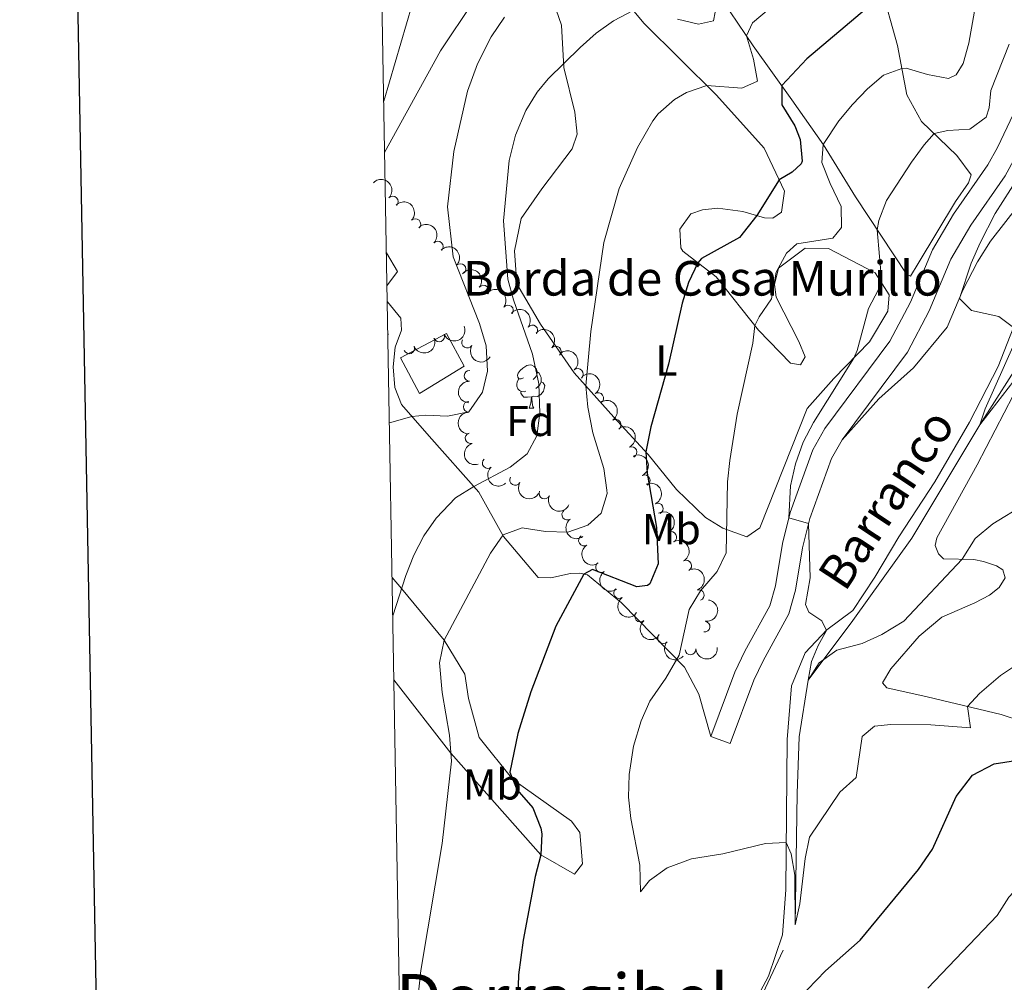
# Model space of a CAD drawing. Units: metres. Extents: x 620480 to 624987, y 720040 to 723088.
# Drawn here: x 621292 to 621520, y 721739 to 721962 of the extents above; entities that cross this region are included whole.
import ezdxf
from ezdxf.enums import TextEntityAlignment as Align

# ---------------------------------------------------------------- set-up
doc = ezdxf.new("R2010")
doc.units = ezdxf.units.M
doc.header["$MEASUREMENT"] = 0
doc.linetypes.add('DGN Style 3', pattern=[69.05545213944956, 49.32532295674968, -19.73012918269987])
for name, color, linetype, lineweight in [('Carátula', 7, 'Continuous', 5), ('Edificios construcciones cerramientos', 7, 'Continuous', 5), ('Elementos auxiliares', 7, 'Continuous', 5), ('Entidades rústicas y varios', 7, 'Continuous', 5), ('Hidrografía', 7, 'Continuous', 5), ('Relieve y altimetría', 7, 'Continuous', 5), ('Textos de rotulación', 7, 'Continuous', 5), ('Viales y ferrocarril', 7, 'Continuous', 5)]:
    doc.layers.add(name, color=color, linetype=linetype, lineweight=lineweight)
doc.styles.add('Style-arial', font='arial.shx', dxfattribs={"bigfont": 'arialbig.shx'})
doc.styles.add('Style-Arial Narrow', font='txt')
doc.styles.add('Style-Times New Roman', font='txt')
doc.styles.add('Style-timesi', font='timesi.shx', dxfattribs={"bigfont": 'timesibig.shx'})

msp = doc.modelspace()

# ---------------------------------------------------------------- linework, layer by layer
at = {"layer": 'Carátula', "color": 7, "linetype": 'Continuous', "lineweight": 25, "flags": 128}
msp.add_lwpolyline([(621289.3400000001, 722810.94), (621334.28, 720396.3700000001), (624888.6499999999, 720462.52), (624843.76, 722874.0900000001), (621289.3400000001, 722810.94)], dxfattribs=at)
at = {"layer": 'Carátula', "color": 7, "linetype": 'Continuous', "lineweight": 5}
msp.add_3dface([(620533, 720039.5800000001), (624987.29, 720118.72), (624934.53, 723088.25), (620480.24, 723009.1100000001)], dxfattribs=at)
at = {"layer": 'Edificios construcciones cerramientos', "color": 1, "linetype": 'DGN Style 3', "lineweight": 15}
msp.add_polyline3d([(621384.3, 721875.6599999999, 793.99), (621379.9099999999, 721883.8999999999, 794.6), (621390.5700000001, 721889.5900000001, 792.78), (621394.6399999999, 721881.96, 792.83), (621384.3, 721875.6599999999, 793.99)], dxfattribs=at)
at = {"layer": 'Edificios construcciones cerramientos', "color": 1, "linetype": 'Continuous', "lineweight": 5}
msp.add_3dface([(621384.3, 721875.6599999999, 793.99), (621379.9099999999, 721883.8999999999, 794.6), (621390.5700000001, 721889.5900000001, 792.78), (621394.6399999999, 721881.96, 792.83)], dxfattribs=at)
at = {"layer": 'Elementos auxiliares', "color": 250, "linetype": 'Continuous', "lineweight": 5}
msp.add_3dface([(621361.69, 722762.3200000001), (624777.51, 722823.03), (624819.1200000001, 720509.69), (621402.1399999999, 720448.98)], dxfattribs=at)
at = {"layer": 'Entidades rústicas y varios', "color": 92, "linetype": 'Continuous', "lineweight": 5}
for p, q in [((621409.6599999999, 721872.23), (621410.79, 721872.23)), ((621451.8, 721796.25, 767.27), (621456.26, 721794.5900000001, 767.27))]:
    msp.add_line(p, q, dxfattribs=at)
at = {"layer": 'Entidades rústicas y varios', "color": 92, "linetype": 'Continuous', "lineweight": 5, "flags": 128}
for points in [[(621376.96, 721889.6300000001), (621377.05, 721889.47), (621376.97, 721888.9199999999)], [(621408.3600000001, 721879.29), (621407.8300000001, 721879.03), (621407.3, 721879.0800000001), (621407.04, 721879.45), (621406.98, 721879.8700000001), (621407.1399999999, 721880.3900000001), (621407.6200000001, 721880.99), (621408.26, 721881.52), (621409.1599999999, 721882.1100000001), (621409.8999999999, 721882.27), (621410.3300000001, 721882.21), (621410.8600000001, 721881.8900000001), (621411.3899999999, 721881.31), (621411.55, 721880.6699999999), (621411.44, 721879.8200000001), (621411.01, 721879.29), (621410.5900000001, 721878.8700000001)], [(621408.95, 721876.21), (621408.52, 721876.05), (621407.94, 721876.1100000001), (621407.46, 721876.3200000001), (621407.04, 721876.75), (621406.8200000001, 721877.3300000001), (621406.8200000001, 721877.75), (621406.8800000001, 721878.3300000001), (621407.3, 721879.03)], [(621411.55, 721880.6699999999), (621412.02, 721880.3500000001), (621412.3400000001, 721879.71), (621412.5, 721879.3900000001), (621412.5, 721878.81), (621412.5, 721878.3900000001), (621412.1300000001, 721877.7), (621411.71, 721877.22), (621411.23, 721876.8)], [(621412.5, 721878.3900000001), (621412.95, 721878.1400000001), (621413.3, 721877.53), (621413.19, 721876.8), (621412.98, 721876.1599999999), (621412.3899999999, 721875.4199999999), (621411.6000000001, 721874.94), (621410.75, 721875.05), (621410.3200000001, 721874.9099999999)], [(621410.21, 721874.9099999999), (621409.3200000001, 721874.8300000001), (621408.47, 721874.8300000001), (621408.05, 721875.26), (621407.73, 721875.73), (621407.73, 721876.05)], [(621409.6599999999, 721872.23), (621410.1000000001, 721873.3900000001), (621410.21, 721874.9099999999), (621410.3200000001, 721874.9099999999), (621410.3500000001, 721874.3300000001), (621410.3899999999, 721873.6499999999), (621410.46, 721873.03), (621410.5700000001, 721872.6300000001), (621410.79, 721872.23)]]:
    msp.add_lwpolyline(points, dxfattribs=at)
at = {"layer": 'Entidades rústicas y varios', "color": 92, "linetype": 'Continuous', "lineweight": 5}
for points in [[(621374.3800000001, 722036.27, 803.36), (621380.3500000001, 722029.72, 803.03), (621382.22, 722023.72, 801.98), (621385.04, 722016.8400000001, 800.8100000000001), (621393.71, 722004.0800000001, 798.32), (621400.3, 721993.23, 796.5500000000001), (621404.03, 721991.96, 795.61), (621411.06, 721995.3300000001, 795.11), (621412.19, 721994.47, 794.95), (621413.26, 721989.8300000001, 794.61), (621412.3999999999, 721987.94, 794.45), (621409.25, 721984.29, 794.61), (621404.4199999999, 721977.8999999999, 794.1700000000001), (621389.1200000001, 721955.02, 793.9), (621376.21, 721931.5, 795.1)], [(621423.5900000001, 721976.7, 789.8100000000001), (621436.24, 721961.3999999999, 783.84), (621453.1100000001, 721944.73, 779.41), (621464.1499999999, 721932.5, 775.98), (621468.8600000001, 721922.5, 774.65), (621468.1599999999, 721917.6200000001, 773.87), (621466.19, 721916.26, 773.87), (621464.19, 721916.3400000001, 774.4300000000001), (621459.19, 721917.81, 776.09), (621453.4199999999, 721918.6000000001, 776.64), (621449.8800000001, 721918.21, 776.97), (621447.1300000001, 721917.29, 777.08), (621444.6399999999, 721913.7, 777.08), (621444.8200000001, 721909.3900000001, 776.86), (621445.27, 721908.6200000001, 776.3100000000001), (621453.01, 721902.6499999999, 773.4300000000001), (621462.8400000001, 721890.3, 769.6700000000001), (621470.26, 721882.6699999999, 768.12), (621472.5900000001, 721882.26, 767.23), (621473.6699999999, 721884.1599999999, 766.79), (621472.1799999999, 721887.6799999999, 767.6700000000001), (621466.9199999999, 721898, 769.78), (621466.54, 721900.8800000001, 770.11), (621467.48, 721904.6499999999, 769.78), (621473.6100000001, 721909.29, 768.89), (621479.03, 721909.27, 767.78), (621489.8600000001, 721903.5700000001, 765.79), (621493.1499999999, 721898.53, 764.13), (621492.77, 721894.76, 763.91), (621488.56, 721887.6100000001, 764.46), (621480.28, 721879.1699999999, 765.6800000000001), (621474.0800000001, 721872.21, 766.35), (621463.1200000001, 721844.5800000001, 768.23), (621460.1599999999, 721842.4299999999, 768.45), (621454.5900000001, 721844.44, 770.22), (621450.5700000001, 721846.9299999999, 771.11), (621443.8200000001, 721853.46, 773.1)], [(621491.1399999999, 721970.3700000001, 775.7), (621495.0800000001, 721956.26, 771.89), (621497.19, 721944.8400000001, 767.85), (621500.6100000001, 721938.6400000001, 766.13), (621508.77, 721930.8, 762.97), (621512.1100000001, 721926.26, 762.25), (621511.53, 721924.4199999999, 762.25), (621508.45, 721920.1100000001, 762.42), (621499.8700000001, 721905.77, 762.96), (621498.0900000001, 721902.8600000001, 762.96), (621497.2, 721903.1799999999, 762.96), (621485.29, 721921.2, 766.5), (621477.8899999999, 721933.26, 769.98), (621470.5900000001, 721943.6699999999, 773.53), (621461.5900000001, 721956.1499999999, 779.12), (621452.69, 721969.3500000001, 784.15)], [(621443.8200000001, 721853.46, 773.1), (621437.27, 721861.55, 774.76), (621429.28, 721870.1699999999, 778.19), (621420.1499999999, 721880.4299999999, 780.74), (621412.3300000001, 721891.71, 783.72), (621406.8700000001, 721901.04, 784.83), (621406.3, 721908.6699999999, 784.61), (621407.8400000001, 721916.22, 784.28), (621412.6000000001, 721923.05, 783.28), (621419.6499999999, 721932.3500000001, 782.73), (621420.81, 721935.69, 782.29), (621420.29, 721940.77, 782.84), (621417.69, 721951.1400000001, 784.83), (621417.2, 721960.99, 786.6), (621414.77, 721967.9199999999, 789.04)], [(621482.21, 721864.9199999999, 763.84), (621490.75, 721874.4099999999, 762.73), (621498.72, 721881.6200000001, 761.9), (621506.54, 721890.99, 760.52), (621510.22, 721899.5700000001, 759.85), (621513.6100000001, 721906.1599999999, 759.36), (621516.6300000001, 721910.9099999999, 758.97), (621523.1399999999, 721919.3200000001, 758.3100000000001)], [(621376.8300000001, 721896.8900000001, 793.8100000000001), (621379.99, 721893.0700000001, 793.48), (621380.1399999999, 721890.3600000001, 793.37), (621378.6599999999, 721886.3500000001, 792.8100000000001), (621378.1799999999, 721881.8500000001, 792.15), (621378.5800000001, 721877.05, 791.9300000000001), (621380.0900000001, 721873.0800000001, 791.26), (621386.51, 721865.77, 787.94), (621398.01, 721852.8300000001, 784.6800000000001), (621403.76, 721842.5700000001, 779.86), (621411.77, 721833.06, 775.88), (621414.71, 721832.95, 775.6), (621419.29, 721833.96, 775.5500000000001), (621421.44, 721834.05, 775.27), (621423.22, 721833.6300000001, 774.77), (621431.0800000001, 721827.1699999999, 772.94), (621445.6499999999, 721812.29, 769.62), (621449.01, 721806.03, 768.35), (621451.8, 721796.25, 767.27)], [(621524.05, 721896.47, 759.62), (621518.3600000001, 721881.9299999999, 760.62), (621511.7, 721869.04, 761.28), (621503.72, 721855.24, 762.5500000000001), (621495.3500000001, 721842.4299999999, 763.5500000000001), (621489.79, 721833.1499999999, 764.16), (621484.6599999999, 721825.3700000001, 764.44), (621478.69, 721820.9099999999, 764.99), (621473.6300000001, 721815.5700000001, 765.4300000000001), (621470.48, 721807.9299999999, 766.4300000000001), (621469.46, 721795.52, 767.4200000000001), (621469.1300000001, 721760.7, 771.19), (621468.4099999999, 721750.28, 772.57), (621465.1300000001, 721740.76, 773.35), (621460.1799999999, 721731.44, 774.1800000000001)], [(621528.5, 721798.25, 772.57), (621519.05, 721801.31, 771.4), (621501.8800000001, 721805.4099999999, 768.3000000000001), (621492.54, 721807.53, 767.69), (621491.5800000001, 721808.6200000001, 767.25), (621493.53, 721811.8700000001, 767.3100000000001), (621500.1000000001, 721819.5, 767.3100000000001), (621505.29, 721823.8400000001, 767.25), (621512.9299999999, 721827.1699999999, 766.9200000000001), (621516.3899999999, 721828.94, 766.97), (621518.6300000001, 721830.75, 767.03), (621519.98, 721832.99, 766.64), (621519.46, 721834.81, 766.3100000000001), (621517.95, 721835.78, 765.98), (621515, 721836.78, 765.65), (621512.72, 721837.24, 765.48), (621505.69, 721837.4099999999, 764.21), (621504.51, 721838.55, 764.26), (621503.76, 721840.48, 764.21), (621504.1200000001, 721842.2, 763.76), (621513.48, 721859.1200000001, 762.66), (621521.81, 721875.2, 761.16)], [(621378.3600000001, 721809.3400000001, 784.02), (621391.54, 721792.3800000001, 780), (621412.3600000001, 721768.79, 775), (621420.1799999999, 721764.3700000001, 771.63), (621422.02, 721766.73, 771.01), (621421.47, 721774.03, 771.1), (621419.54, 721776.6499999999, 771.9), (621405.8800000001, 721786.25, 775), (621398.0900000001, 721795.98, 776.4200000000001), (621395.6200000001, 721805.02, 778.01), (621394.76, 721810.6499999999, 778.45), (621390.03, 721818.52, 780), (621380.1300000001, 721830.53, 785), (621377.94, 721833.04, 784.98)]]:
    msp.add_polyline3d(points, dxfattribs=at)
at = {"layer": 'Entidades rústicas y varios', "color": 92, "linetype": 'Continuous', "lineweight": 5, "extrusion": (-0.2259725849098404, -0.002744573767129777, 0.9741297953476229)}
for centre in [(-714323.0560498883, 613977.3625500619, -141615.1510046857), (-714317.7843260111, 613982.08323962, -141617.635761708), (-714312.5126021336, 613986.803929178, -141620.1205187303), (-714307.2408782564, 613991.5246187361, -141622.6052757526)]:
    msp.add_arc(centre, 2.516055640060341, 45.36446333574666, 225.9090503451193, dxfattribs=at)
at = {"layer": 'Entidades rústicas y varios', "color": 92, "linetype": 'Continuous', "lineweight": 5}
for centre, radius, start, end in [((621378.0938907964, 721920.0935011571, 801.1631746251836), 1.250091938746998, 316.0489189871241, 135.2624734061195), ((621383.317626528, 721914.884833894, 799.8095238755508), 1.250091938746998, 316.0489189871241, 135.2624734061195), ((621388.5413622595, 721909.676166631, 798.4558731259178), 1.250091938746998, 316.0489189871241, 135.2624734061195), ((621393.7650979913, 721904.4674993679, 797.102222376285), 1.250091938746998, 316.0489189871241, 135.2624734061195), ((621399.1262108563, 721899.476429333, 795.5334266128892), 1.250091938746999, 321.7467812608057, 140.9603356798012), ((621404.7727791583, 721894.8680193285, 793.7645785028038), 1.250091938746999, 321.7467812608057, 140.9603356798012), ((621410.4193474606, 721890.2596093237, 791.9957303927184), 1.250091938746999, 321.7467812608057, 140.9603356798012), ((621388.8414494542, 721888.8911488568, 796.4544833291894), 1.250091938746999, 202.6986976612258, 21.91225208022118), ((621395.3397627007, 721887.4354648094, 795.4513805824089), 1.250091938746999, 148.8017710257619, 328.0153254447573), ((621381.8784747289, 721886.1156634609, 796.7068001833422), 1.250091938746999, 202.6986976612258, 21.91225208022118), ((621415.8436460206, 721885.382853939, 790.2831732368014), 1.250091938746999, 317.0518116708164, 136.2653660898118), ((621395.9013063712, 721879.7493543834, 794.2884557089649), 1.250091938746999, 88.74936719862023, 267.9629216176156), ((621420.9692525887, 721880.1850637633, 788.6018725921988), 1.250091938746998, 311.2173844946915, 130.4309389136869), ((621425.6879807895, 721874.5864256942, 786.9973352949916), 1.250091938746998, 304.3195761489334, 123.5331305679288), ((621395.7114736626, 721872.5805021473, 792.1561382428724), 1.250091938746998, 90.4288194554, 269.6423738743954), ((621429.7444258821, 721868.4236063601, 785.6501489430335), 1.250091938746998, 304.3195761489334, 123.5331305679288), ((621396.1422308343, 721865.2877441612, 790.7911374436176), 1.250091938746998, 106.34622843679, 285.5597828557854), ((621433.4125161916, 721862.0768242471, 784.1306719991369), 1.250091938746999, 295.9088901289406, 115.1224445479361), ((621400.0910156046, 721859.5516949471, 788.4030023916271), 1.250091938746999, 131.8805447593855, 311.094099178381), ((621406.4552313543, 721855.6698932161, 787.8048792579546), 1.250091938746998, 150.0206462608932, 329.2342006798885), ((621436.4523791661, 721855.5407678278, 782.059633713779), 1.250091938746999, 295.9088901289406, 115.1224445479361), ((621413.2465537265, 721852.5077691316, 787.4087494637826), 1.250091938746998, 155.4534682449877, 334.6670226639832), ((621439.4922421407, 721849.0047114084, 779.9885954284211), 1.250091938746999, 295.9088901289406, 115.1224445479361), ((621418.5293521332, 721847.620141713, 785.9628394096669), 1.250091938746998, 125.5550432113833, 304.7685976303787), ((621422.3962866543, 721841.6313734953, 783.7105570525205), 1.250091938746998, 122.3864928500703, 301.6000472690657), ((621442.6139594251, 721842.4216228563, 778.2939332781632), 1.250091938746999, 298.4239253029767, 117.6374797219721), ((621426.3476794655, 721835.4493771081, 782.1760593539332), 1.250091938746999, 125.9084985423924, 305.1220529613878), ((621446.0871383338, 721835.8025983004, 777.7441508478655), 1.250091938746999, 298.8712204973381, 118.0847749163335), ((621430.5399280069, 721829.4493827892, 780.5404798409276), 1.250091938746999, 125.9084985423924, 305.1220529613878), ((621449.0043031522, 721828.9700379998, 777.0155080430001), 1.250091938746998, 289.076185039261, 108.2897394582564), ((621435.4142268177, 721823.9984393725, 778.8490790777398), 1.250091938746998, 131.7711510204929, 310.9847054394883), ((621450.3133648341, 721821.6761095959, 776.1617158880464), 1.250091938746998, 261.9033054250175, 81.11685984401292), ((621440.7272092463, 721818.9966503917, 777.1590675940009), 1.250091938746999, 138.8664298601246, 318.0799842791201), ((621447.0733505068, 721816.4038679223, 775.9067639135646), 1.250091938746998, 184.5494763942834, 3.763030813278816)]:
    msp.add_arc(centre, radius, start, end, dxfattribs=at)
at = {"layer": 'Entidades rústicas y varios', "color": 92, "linetype": 'Continuous', "lineweight": 5, "extrusion": (-0.2245836280084205, -0.02516616471720765, 0.9741297953476231)}
for centre in [(-648213.0052405274, 680046.5010686397, -156948.3694153079), (-648207.7966923416, 680051.0676898989, -156951.2446537452), (-648202.5881441558, 680055.6343111577, -156954.1198921825)]:
    msp.add_arc(centre, 2.516055640060342, 45.36446333574663, 225.9090503451192, dxfattribs=at)
at = {"layer": 'Entidades rústicas y varios', "color": 92, "linetype": 'Continuous', "lineweight": 5, "extrusion": (0.08704453175039938, 0.2085530899036311, 0.974129795347623)}
for centre in [(-295397.6047216443, -881929.0626988078, 205416.6987073567), (-295392.2480108321, -881923.8980426072, 205415.7595717924)]:
    msp.add_arc(centre, 2.516055640060342, 45.36446333574664, 225.9090503451193, dxfattribs=at)
at = {"layer": 'Entidades rústicas y varios', "color": 92, "linetype": 'Continuous', "lineweight": 5, "extrusion": (-0.2258899308337635, -0.006699325631419423, 0.974129795347623)}
msp.add_arc((-703149.2525178227, 626095.8538331963, -144437.6996932764), 2.516055640060342, 45.36446333574663, 225.9090503451192, dxfattribs=at)
at = {"layer": 'Entidades rústicas y varios', "color": 92, "linetype": 'Continuous', "lineweight": 5, "extrusion": (0.2197922889447876, 0.05255940958961781, 0.9741297953476231)}
msp.add_arc((557568.6346451789, -752093.2587102551, 175294.9434642539), 2.516055640060342, 45.36446333574665, 225.9090503451193, dxfattribs=at)
at = {"layer": 'Entidades rústicas y varios', "color": 92, "linetype": 'Continuous', "lineweight": 5, "extrusion": (-0.2254007912920417, 0.0162980091090818, 0.9741297953476231)}
msp.add_arc((-764819.0768109127, 553229.8633930606, -127535.1786729905), 2.516055640060342, 45.36446333574666, 225.9090503451193, dxfattribs=at)
at = {"layer": 'Entidades rústicas y varios', "color": 92, "linetype": 'Continuous', "lineweight": 5, "extrusion": (-0.2218119536975863, 0.04325042211190578, 0.974129795347623)}
for centre in [(-827463.8531005766, 459754.7021499989, -105851.4386915303), (-827458.5805310801, 459759.4251067403, -105853.9173384443)]:
    msp.add_arc(centre, 2.516055640060342, 45.36446333574664, 225.9090503451193, dxfattribs=at)
at = {"layer": 'Entidades rústicas y varios', "color": 92, "linetype": 'Continuous', "lineweight": 5, "extrusion": (0.1552638054667911, -0.1642080769267111, 0.974129795347623)}
msp.add_arc((947476.1311830245, 95258.98842637398, -21284.26391530257), 2.516055640060342, 45.36446333574663, 225.9090503451193, dxfattribs=at)
at = {"layer": 'Entidades rústicas y varios', "color": 92, "linetype": 'Continuous', "lineweight": 5, "extrusion": (0.160009682807754, -0.1595871023101811, 0.9741297953476231)}
msp.add_arc((949924.5692135487, 68162.74414022866, -15000.37066226479), 2.516055640060342, 45.36446333574664, 225.9090503451193, dxfattribs=at)
at = {"layer": 'Entidades rústicas y varios', "color": 92, "linetype": 'Continuous', "lineweight": 5, "extrusion": (-0.2131002492650921, 0.07522915378464556, 0.9741297953476229)}
for centre in [(-887562.1211118023, 336922.8442167824, -77358.50775968541), (-887556.9697653335, 336927.2880043493, -77361.66471733764), (-887551.8184188646, 336931.7317919165, -77364.82167498989)]:
    msp.add_arc(centre, 2.516055640060343, 45.36446333574664, 225.9090503451193, dxfattribs=at)
at = {"layer": 'Entidades rústicas y varios', "color": 92, "linetype": 'Continuous', "lineweight": 5, "extrusion": (0.1976415857202065, -0.1095853339183693, 0.974129795347623)}
msp.add_arc((932636.8455676411, -188227.3280187207, 44478.39262769464), 2.516055640060342, 45.36446333574664, 225.9090503451193, dxfattribs=at)
at = {"layer": 'Entidades rústicas y varios', "color": 92, "linetype": 'Continuous', "lineweight": 5, "extrusion": (0.2255743278642973, -0.01368811252761888, 0.974129795347623)}
msp.add_arc((758169.581920352, -561445.7025505692, 131059.2090577089), 2.516055640060342, 45.36446333574662, 225.9090503451192, dxfattribs=at)
at = {"layer": 'Entidades rústicas y varios', "color": 92, "linetype": 'Continuous', "lineweight": 5, "extrusion": (0.2186245242800465, 0.05722289051875633, 0.974129795347623)}
msp.add_arc((540981.8247769468, -763481.1105969159, 177928.9719433698), 2.516055640060342, 45.36446333574664, 225.9090503451193, dxfattribs=at)
at = {"layer": 'Entidades rústicas y varios', "color": 92, "linetype": 'Continuous', "lineweight": 5, "extrusion": (0.2122246555451101, 0.07766490452422904, 0.9741297953476229)}
msp.add_arc((464324.2872917878, -809950.5206694931, 188709.0457308847), 2.516055640060343, 45.36446333574664, 225.9090503451193, dxfattribs=at)
at = {"layer": 'Entidades rústicas y varios', "color": 92, "linetype": 'Continuous', "lineweight": 5, "extrusion": (-0.2161961503334627, 0.0658055195024629, 0.9741297953476231)}
msp.add_arc((-871521.5727950602, 374551.2045208142, -86093.93681802286), 2.516055640060342, 45.36446333574664, 225.9090503451193, dxfattribs=at)
at = {"layer": 'Entidades rústicas y varios', "color": 92, "linetype": 'Continuous', "lineweight": 5, "extrusion": (0.2226929238764744, -0.03845781417794086, 0.9741297953476229)}
msp.add_arc((817066.0905082999, -476674.8894066775, 111390.6465415679), 2.516055640060343, 45.36446333574664, 225.9090503451193, dxfattribs=at)
at = {"layer": 'Entidades rústicas y varios', "color": 92, "linetype": 'Continuous', "lineweight": 5, "extrusion": (0.2202267868257404, -0.0507080287568757, 0.974129795347623)}
msp.add_arc((842869.1423098, -431957.5407049234, 101014.3163081344), 2.516055640060341, 45.36446333574665, 225.9090503451193, dxfattribs=at)
at = {"layer": 'Entidades rústicas y varios', "color": 92, "linetype": 'Continuous', "lineweight": 5, "extrusion": (-0.2167032858439939, 0.06411573691703547, 0.9741297953476231)}
msp.add_arc((-868489.3814136363, 381172.4149021963, -87630.56178116529), 2.516055640060343, 45.36446333574666, 225.9090503451193, dxfattribs=at)
at = {"layer": 'Entidades rústicas y varios', "color": 92, "linetype": 'Continuous', "lineweight": 5, "extrusion": (0.2229259296675097, -0.03708330753687883, 0.974129795347623)}
for centre in [(814020.0497581656, -481586.1648784063, 112526.1304300984), (814014.8190143956, -481591.5220272531, 112525.6942239001)]:
    msp.add_arc(centre, 2.516055640060342, 45.36446333574663, 225.9090503451193, dxfattribs=at)
at = {"layer": 'Entidades rústicas y varios', "color": 92, "linetype": 'Continuous', "lineweight": 5, "extrusion": (-0.2026366916700115, 0.100047553718374, 0.974129795347623)}
msp.add_arc((-922362.8417833779, 231695.5833983134, -52954.04455100972), 2.516055640060344, 45.36446333574664, 225.9090503451193, dxfattribs=at)
at = {"layer": 'Entidades rústicas y varios', "color": 92, "linetype": 'Continuous', "lineweight": 5, "extrusion": (-0.1345828096062792, 0.1815450610027114, 0.9741297953476231)}
msp.add_arc((-929100.0523531446, -204174.1933217717, 48162.90238192525), 2.516055640060342, 45.36446333574663, 225.9090503451192, dxfattribs=at)
at = {"layer": 'Entidades rústicas y varios', "color": 92, "linetype": 'Continuous', "lineweight": 5, "extrusion": (0.2255477822790561, -0.01411877207825799, 0.9741297953476229)}
msp.add_arc((759235.6921909533, -560073.2297249183, 130731.0001973682), 2.516055640060342, 45.36446333574662, 225.9090503451192, dxfattribs=at)
at = {"layer": 'Entidades rústicas y varios', "color": 92, "linetype": 'Continuous', "lineweight": 5, "extrusion": (0.2255645108692695, 0.01384894408629925, 0.9741297953476229)}
msp.add_arc((682376.9218379558, -647142.9461603494, 150928.6475051211), 2.516055640060343, 45.36446333574664, 225.9090503451193, dxfattribs=at)
at = {"layer": 'Entidades rústicas y varios', "color": 92, "linetype": 'Continuous', "lineweight": 5, "extrusion": (0.1476767366846088, 0.1710635065061597, 0.9741297953476231)}
msp.add_arc((1274.283359777706, -927664.2120252443, 216005.7439204731), 2.516055640060342, 45.36446333574665, 225.9090503451193, dxfattribs=at)
at = {"layer": 'Hidrografía', "color": 142, "linetype": 'DGN Style 3', "lineweight": 15}
msp.add_polyline3d([(621447.55, 721702.1400000001, 775), (621471.31, 721752.6300000001, 770), (621471.8, 721783.02, 768.01), (621472.22, 721796.1300000001, 766.79), (621474.3800000001, 721809.26, 765), (621484.7, 721823.06, 764.45), (621498.3899999999, 721842.1400000001, 763.34), (621514.1599999999, 721868.3999999999, 760), (621531.3600000001, 721895.51, 758.5600000000001)], dxfattribs=at)
at = {"layer": 'Relieve y altimetría', "color": 30, "linetype": 'Continuous', "lineweight": 5, "flags": 128}
for points, elevation in [([(621514.3800000001, 721972.51), (621511.56, 721956.78), (621510.23, 721952.06), (621508.6300000001, 721949.4299999999), (621506.8700000001, 721948.5700000001), (621501.98, 721949.56), (621497.0900000001, 721950.97), (621496.0700000001, 721950.9199999999), (621491.77, 721949.4099999999), (621488.1200000001, 721946.2), (621484.6399999999, 721942.55), (621481.44, 721938.78), (621477.8500000001, 721933.3200000001), (621477.54, 721929.1599999999), (621479.44, 721924.3200000001), (621482.02, 721918.99), (621482.0900000001, 721914.0700000001), (621480.0800000001, 721911.6499999999), (621471.69, 721910.3), (621469.3400000001, 721908.1599999999), (621466.8999999999, 721903.79), (621465.8600000001, 721897.5900000001), (621462.96, 721893.45), (621461.98, 721891.3800000001), (621461.49, 721887.3400000001), (621457.9299999999, 721870.8400000001), (621456.1599999999, 721860.1799999999), (621455.6799999999, 721855.2), (621455.3700000001, 721838.77), (621453.28, 721834.47), (621449.3600000001, 721829.9299999999), (621446.76, 721825.6499999999), (621444.47, 721815.04), (621441.3500000001, 721809.74), (621437.6599999999, 721804.4299999999), (621435.6200000001, 721799.8700000001), (621433.8600000001, 721794), (621432.8999999999, 721787.44), (621432.69, 721782.21), (621433.28, 721777.24), (621435.3300000001, 721766.4199999999), (621435.48, 721760.27), (621437.5900000001, 721762.9099999999), (621441.6699999999, 721765.8), (621447.31, 721767.8999999999), (621454.55, 721769.05), (621464.4199999999, 721771.44), (621469.23, 721771.69), (621470.3800000001, 721769.05), (621471.29, 721764.1300000001), (621471.31, 721752.6300000001), (621472.44, 721757.45), (621473.6100000001, 721768), (621474.6699999999, 721772.8999999999), (621481.6699999999, 721783.3500000001), (621485.4299999999, 721786.7), (621486.8899999999, 721796.22), (621489.6799999999, 721798.5900000001), (621493.49, 721798.98), (621502.75, 721798.9099999999), (621511.99, 721798.22), (621511.3, 721803.1599999999), (621514.02, 721806.19), (621518.8800000001, 721810.3700000001), (621524.25, 721813.8800000001)], 770), ([(621382.56, 721965.74), (621376.01, 721943.3800000001)], 795), ([(621453.19, 721965.99), (621452.3700000001, 721961.99), (621448.95, 721961.1599999999), (621444.05, 721962.3500000001)], 785), ([(621433.78, 721964.3700000001), (621429.26, 721961.97), (621425.23, 721959.0700000001), (621421.49, 721955.8), (621414.1000000001, 721948.53), (621411.55, 721945.46), (621408.96, 721941.1799999999), (621406.49, 721935.48), (621405.05, 721929.6499999999), (621403.72, 721915.6599999999), (621404.72, 721902.1699999999), (621406.0800000001, 721897.3600000001), (621410.4299999999, 721884.75), (621411.95, 721877.8800000001), (621412.1799999999, 721871.0700000001), (621411.49, 721865.8600000001), (621409.23, 721861.72), (621405.29, 721858.6300000001), (621396.8800000001, 721854.1000000001), (621392.6599999999, 721851.46), (621388.1399999999, 721846.8200000001), (621385.28, 721842.6599999999), (621382.96, 721838.19), (621381.0900000001, 721833.52), (621378.1000000001, 721824.1799999999)], 785), ([(621465.3, 721964.71), (621461.4099999999, 721961.52), (621460.03, 721958.46), (621461.6699999999, 721953.06), (621462.6300000001, 721947.98), (621459.01, 721946.3800000001), (621450.8600000001, 721946.95), (621446.1599999999, 721945.3800000001), (621443.3899999999, 721943.73), (621439.6100000001, 721940.3999999999), (621438.3700000001, 721938.78), (621434.8200000001, 721932.6400000001), (621430.5800000001, 721923.1400000001), (621426.98, 721910.5900000001), (621423.97, 721890.04), (621422.8, 721877.45), (621423.27, 721872.48), (621424.44, 721866.5800000001), (621426.98, 721858.26), (621427.71, 721853.3), (621427.73, 721852.51), (621426.3700000001, 721847.95), (621423.31, 721845.1300000001), (621418.69, 721843.51), (621413.47, 721843.6799999999), (621408.1100000001, 721844.54), (621403.6699999999, 721842.95), (621400.77, 721838.6699999999), (621390.03, 721818.52), (621388.8899999999, 721813.3), (621389.56, 721806.44), (621391.2, 721796.53), (621391.69, 721790.53), (621389.56, 721771.48), (621384.6000000001, 721742.04), (621383.3700000001, 721730.3999999999)], 780), ([(621404, 721962.78), (621400.9099999999, 721958.25), (621397.72, 721951.98), (621395.4299999999, 721945.6699999999), (621392.22, 721931.6599999999), (621390.77, 721918.9099999999), (621392.05, 721907.3300000001), (621398.1799999999, 721891.8999999999), (621399.7, 721886.72), (621400.01, 721880.8600000001), (621398.8600000001, 721876), (621395.73, 721871.3800000001), (621390.79, 721870.3999999999), (621385.73, 721870.6699999999), (621382.53, 721870.31), (621377.3200000001, 721868.8400000001)], 790), ([(621520.8899999999, 721956.54), (621516.6799999999, 721945.79), (621516.26, 721941.79), (621515.5700000001, 721939.6799999999), (621511.8, 721936.8500000001), (621506.69, 721936.5900000001), (621503.53, 721935.8400000001), (621501.2, 721933.25), (621498.28, 721929.2), (621492.52, 721920.3500000001), (621490.7, 721915.74), (621490.3400000001, 721913.56), (621491.4299999999, 721901.1699999999), (621488.31, 721895.31), (621485.71, 721885.6200000001), (621484.8999999999, 721883.8700000001), (621475.55, 721868.95), (621473.1699999999, 721864.3900000001), (621471.3999999999, 721859.3999999999), (621470.26, 721854.3), (621469.8400000001, 721846.8900000001), (621474.4199999999, 721845.5700000001), (621474.8400000001, 721832.96), (621473.72, 721826.8), (621474.53, 721825.04), (621477.49, 721823.04), (621478.5800000001, 721820.79), (621476.6399999999, 721817.3300000001), (621475.1499999999, 721813.5900000001), (621474.3800000001, 721809.26), (621476.8700000001, 721813.29), (621480.95, 721816.19), (621486.8700000001, 721817.76), (621491.4099999999, 721819.8600000001), (621496.48, 721822.9099999999), (621510.06, 721837.3), (621513.03, 721842.06), (621517.1300000001, 721845.44), (621531.8, 721854.4199999999)], 765), ([(621523, 721925.6499999999), (621517.6499999999, 721917.3200000001), (621514.22, 721910.51), (621512.1200000001, 721905.8700000001), (621509.3999999999, 721897.6499999999), (621512.19, 721894.9099999999), (621518.52, 721893.5), (621521.8899999999, 721890.94)], 760), ([(621376.6200000001, 721908.27), (621379.21, 721903.8900000001), (621376.75, 721900.56)], 795), ([(621522.1100000001, 721887.1300000001), (621515.3800000001, 721872.0800000001), (621514.1599999999, 721868.3999999999), (621524.6300000001, 721882.01)], 760), ([(621502.05, 721737.94), (621518.1699999999, 721754.8), (621520.8400000001, 721759.02), (621532.3, 721771.3), (621536.1799999999, 721774.46), (621537, 721774.8), (621541.97, 721775.4199999999), (621548.3999999999, 721775.4299999999), (621552.24, 721777.5900000001), (621566.24, 721791.1100000001), (621569.21, 721795.25), (621571.6300000001, 721799.9099999999)], 780)]:
    msp.add_lwpolyline(points, dxfattribs=dict(at, elevation=elevation))
at = {"layer": 'Relieve y altimetría', "color": 30, "linetype": 'Continuous', "lineweight": 25, "elevation": 775, "flags": 128}
for points in [[(621487.8700000001, 721964.81), (621474, 721953.19), (621468.22, 721946.95), (621468.27, 721942.53), (621471.26, 721937.6300000001), (621472.52, 721934.51), (621472.99, 721929.47), (621472.73, 721928.8700000001), (621470.6499999999, 721926.95), (621467.6200000001, 721925.1300000001), (621462.47, 721916.8400000001), (621458.46, 721911.8), (621449.6000000001, 721906.94), (621448.79, 721905.8999999999), (621446.6399999999, 721901.3300000001), (621445.1499999999, 721896.5700000001), (621441.97, 721882.44), (621437.9099999999, 721867.94), (621436.71, 721862.1499999999), (621437.0700000001, 721857.1799999999), (621439.21, 721844.6000000001), (621439.56, 721836.1799999999), (621437.6300000001, 721831.6000000001), (621437.0900000001, 721831.1599999999), (621434.6599999999, 721830.8999999999), (621424.3800000001, 721834.9299999999), (621422.3999999999, 721833.8200000001), (621415.8400000001, 721821.76), (621410.0800000001, 721806.54), (621407.05, 721796.8900000001), (621405.19, 721787.94), (621406.81, 721783.98), (621410.53, 721779.72), (621412.4099999999, 721775.04), (621412.6100000001, 721773.6599999999), (621412.3600000001, 721768.79), (621411.1100000001, 721763.79), (621408.27, 721749.05), (621407.26, 721741.03), (621407.05, 721736.03)], [(621463.73, 721726.8300000001), (621478.3600000001, 721741.9299999999), (621486.3700000001, 721749.0900000001), (621499.9099999999, 721765.4099999999), (621503.1599999999, 721770.1100000001), (621508.6100000001, 721782.3700000001), (621512.4099999999, 721787.31), (621517.46, 721789.9299999999), (621522.3800000001, 721790.6699999999), (621532.8500000001, 721789.8700000001), (621537.6499999999, 721790.8), (621539.3899999999, 721791.8200000001), (621544.6799999999, 721800.2), (621559.2, 721815.01), (621563.05, 721818.2)]]:
    msp.add_lwpolyline(points, dxfattribs=at)
at = {"layer": 'Viales y ferrocarril', "color": 250, "linetype": 'Continuous', "lineweight": 5}
for points in [[(621482.21, 721864.9199999999, 763.84), (621497.3300000001, 721885.25, 762.95), (621502.3700000001, 721894.78, 762.7), (621507.3999999999, 721906.78, 762.4), (621512.04, 721914.6499999999, 761.9), (621519.99, 721926.0700000001, 761.24), (621522.4099999999, 721930.45, 761.12), (621529.1399999999, 721944.1400000001, 760.98), (621533.23, 721953.26, 760.91), (621539.5800000001, 721970.4099999999, 760.65), (621542.9299999999, 721979.8, 759.91), (621545.01, 721984.31, 759.38), (621547.54, 721988.5700000001, 758.8000000000001), (621559.02, 722004.8600000001, 756.35), (621562.8400000001, 722011.9099999999, 755.6), (621564.1799999999, 722015.23, 755.26), (621566.5900000001, 722024.8700000001, 754.07), (621574.74, 722072.99, 748.84), (621577.72, 722093.95, 746.4), (621578.1399999999, 722098.9199999999, 745.9), (621578.26, 722108.4099999999, 744.97), (621577.4099999999, 722140.98, 741.45), (621577.98, 722148.5700000001, 740.48), (621580.6499999999, 722156.94, 739.2)], [(621456.26, 721794.5900000001, 767.27), (621461.73, 721809.29, 766.22), (621463.8999999999, 721813.78, 765.9), (621469.8999999999, 721824.6400000001, 765.83), (621471.4199999999, 721830.0900000001, 765.89), (621473.03, 721839.94, 765.29), (621474.71, 721846.74, 764.94), (621479.75, 721860.6000000001, 764.16), (621482.21, 721864.9199999999, 763.84)]]:
    msp.add_polyline3d(points, dxfattribs=at)
at = {"layer": 'Viales y ferrocarril', "color": 250, "linetype": 'DGN Style 3', "lineweight": 5}
msp.add_polyline3d([(621451.8, 721796.25, 767.27), (621457.3500000001, 721811.1599999999, 766.22), (621459.6699999999, 721815.97, 765.9), (621465.46, 721826.45, 765.83), (621466.76, 721831.1200000001, 765.89), (621468.3600000001, 721840.8999999999, 765.29), (621470.1499999999, 721848.1300000001, 764.94), (621475.4099999999, 721862.6100000001, 764.16), (621478.22, 721867.53, 763.84), (621493.29, 721887.8, 762.95), (621498.06, 721896.8200000001, 762.7), (621503.1300000001, 721908.9199999999, 762.4), (621508.03, 721917.22, 761.9), (621515.94, 721928.5900000001, 761.24), (621518.19, 721932.6499999999, 761.12), (621528.8200000001, 721955.06, 760.91)], dxfattribs=at)

# ---------------------------------------------------------------- texts
at = {"layer": 'Entidades rústicas y varios', "color": 92, "linetype": 'Continuous', "lineweight": 5}
for s, style, p in [('L', 'Style-Arial Narrow', (621441.5131652174, 721883.3200099999, 775.1700000000001)), ('Fd', 'Style-arial', (621409.9449807203, 721869.3000099999, 785.71)), ('Mb', 'Style-Arial Narrow', (621442.6448759681, 721844.2600100001, 773.84)), ('Mb', 'Style-Arial Narrow', (621401.1648759679, 721785.14001, 777.14))]:
    msp.add_text(s, height=7.000020000000001, dxfattribs=dict(at, style=style)).set_placement(p, align=Align.MIDDLE_CENTER)
at = {"layer": 'Textos de rotulación', "color": 250, "linetype": 'Continuous', "lineweight": 5, "style": 'Style-arial'}
msp.add_text('Borda de Casa Murillo', height=7.999980000000001, dxfattribs=at).set_placement((621394.3300000001, 721898.3300000001, 790.26))
at = {"layer": 'Textos de rotulación', "color": 142, "linetype": 'Continuous', "lineweight": 5, "style": 'Style-timesi'}
msp.add_text('Barranco', height=7.999848, rotation=56.5668495793316, dxfattribs=at).set_placement((621482.8700000001, 721829.47, 765))
at = {"layer": 'Textos de rotulación', "color": 250, "linetype": 'Continuous', "lineweight": 5, "style": 'Style-Times New Roman'}
msp.add_text('Dorragibel', height=11.50002, dxfattribs=at).set_placement((621417.3973278429, 721735.4900100001, 773.5), align=Align.MIDDLE_CENTER)

doc.saveas('drawing.dxf')
